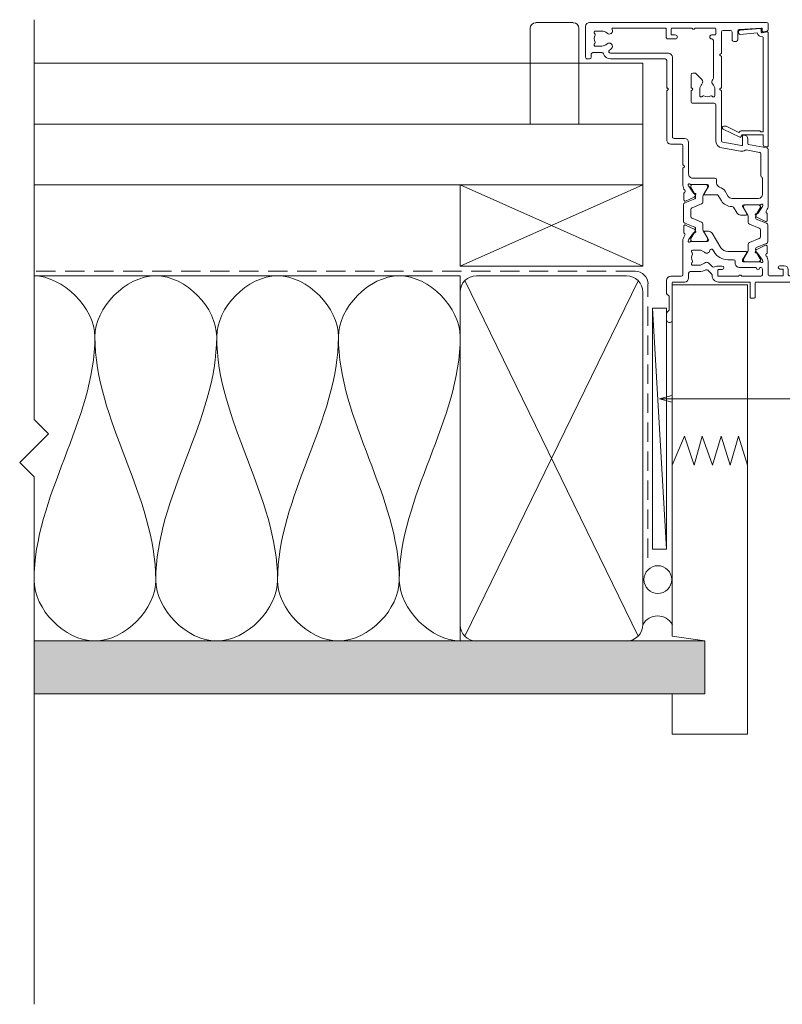
# Model space of a CAD drawing. Units: millimetres. Extents: x -19 to 886, y -147 to 490.
# Drawn here: x -19 to 169, y -61 to 182 of the extents above; entities that cross this region are included whole.
import ezdxf

# ---------------------------------------------------------------- set-up
doc = ezdxf.new("R2010")
doc.units = ezdxf.units.MM
doc.linetypes.add('Hidden', pattern=[7.14375, 4.7625, -2.38125])
for name, color, linetype, lineweight in [('A-DETL', 90, 'Continuous', 18), ('A-DETL-GENF', 92, 'Continuous', 18), ('A-DETL-HDLN', 90, 'Hidden', 18), ('A-DETL-THIN', 151, 'Continuous', 18), ('Cut A_dxf _6_', 8, 'Continuous', 18), ('Extrusions', 18, 'Continuous', 18), ('G-ANNO-TEXT', 231, 'Continuous', 9)]:
    doc.layers.add(name, color=color, linetype=linetype, lineweight=lineweight)

# ---------------------------------------------------------------- blocks, each defined once
blk = doc.blocks.new('Cut A_dxf_V6_1_Infill 190_4C1BE343-5B27-4054-BE4C-CF808E78F080_-237829-06 - 01 OPEN OUT DOOR - Weatherboard')
at = {"layer": 'Extrusions', "color": 7}
for p, q in [((0.14, 10.26), (0, 11.06)), ((0.2, 11.3), (28.1, 11.3)), ((28.3, 11.06), (28.08, 9.83)), ((27.69, 4.43), (28.06, 8.62)), ((28.28, 9.6), (28.93, 9.6)), ((29.13, 9.38), (28.69, 4.36)), ((4.31, 0.23), (2.32, 4.33)), ((28.29, 4), (28.09, 4))]:
    blk.add_line(p, q, dxfattribs=at)
at = {"layer": 'Extrusions', "color": 7, "flags": 128}
for points in [[(2.4, 4.59), (2.9, 4.88), (2.9, 10.1), (0.34, 10.1)], [(26.88, 10.1), (3.7, 10.1), (3.7, 9.5), (3.9, 9.3), (3.9, 4.88)], [(3.54, 4.11), (5.07, 0.95), (5.07, 0.4)]]:
    blk.add_lwpolyline(points, dxfattribs=at)
at = {"layer": 'Extrusions', "color": 7}
for centre, radius, start, end in [((0.2, 11.1), 0.2, 90, 190), ((0.34, 10.3), 0.2, 190, 270), ((26.88, 9.9), 0.2, 355.904, 90), ((28.28, 9.8), 1.2, 175.904, 259.407), ((28.28, 9.8), 0.2, 170, 270), ((28.1, 11.1), 0.2, 350, 90), ((28.93, 9.4), 0.2, 355, 90), ((2.9, 4.88), 1, 309.66, 360), ((2.5, 4.42), 0.2, 120, 205.8552), ((28.09, 4.4), 0.4, 175, 270), ((28.29, 4.4), 0.4, 270, 355), ((4.67, 0.4), 0.4, 205.8552, 360)]:
    blk.add_arc(centre, radius, start, end, dxfattribs=at)
blk = doc.blocks.new('Cut A_dxf_V6_5_Extn 92_1B65313A-5EF1-4C6A-A393-29CEE1542B32_-237833-06 - 01 OPEN OUT DOOR - Weatherboard')
at = {"lineweight": 18}
for p, q in [((60, 62.03), (60, 63.58)), ((60.4, 63.98), (63.6, 63.98)), ((64, 63.58), (64, 41.98)), ((61, 62.58), (61, 62.03)), ((62.3, 62.78), (61.2, 62.78)), ((62.5, 57.48), (62.5, 62.58)), ((60, 57.08), (60, 58.03)), ((61, 58.03), (61, 57.48)), ((62.3, 56.08), (61, 56.08)), ((61.2, 57.28), (62.3, 57.28)), ((62.5, 50.33), (62.5, 55.88)), ((60, 47.88), (60, 48.93)), ((61, 49.93), (62.1, 49.93)), ((62.3, 48.73), (61, 48.73)), ((60.8, 48.53), (60.8, 47.88)), ((62.5, 45.38), (62.5, 48.53)), ((0, 44.6), (0, 1)), ((1.77, 45), (0.4, 45)), ((2.3, 43.93), (2.17, 44.67)), ((2.3, 43.7), (2.3, 43.9)), ((30.93, 44.67), (30.14, 40.17)), ((45.12, 45), (31.33, 45)), ((48.78, 44.78), (47.22, 44.78)), ((48.05, 42.21), (49.05, 44.35)), ((49.49, 44.57), (48.48, 42.07)), ((54.05, 44.89), (49.95, 44.89)), ((55.52, 42.07), (54.51, 44.57)), ((55.95, 42.19), (54.95, 44.33)), ((55.22, 44.76), (56.78, 44.76)), ((58.88, 44.98), (62.1, 44.98)), ((1.79, 37.87), (1.41, 43.29)), ((1.61, 43.5), (2.1, 43.5)), ((32.04, 42.87), (31.46, 39.61)), ((37.83, 43.2), (32.43, 43.2)), ((38.28, 43.48), (38.12, 43.32)), ((42.4, 43.6), (38.57, 43.6)), ((43.4, 36.02), (43.4, 42.6)), ((45, 38.97), (45, 43.05)), ((45, 42.69), (45, 39.29)), ((45.16, 43.68), (45.35, 43.61)), ((45.4, 43.59), (47.09, 42.41)), ((45.61, 43.09), (45.4, 43.09)), ((47.55, 41.99), (45.71, 43.06)), ((47.18, 42.22), (47.16, 42.05)), ((47.45, 41.85), (47.91, 42.07)), ((48.2, 41.89), (47.95, 41.89)), ((49.74, 40.4), (50.7, 42.77)), ((51.16, 43.09), (52.84, 43.09)), ((53.3, 42.77), (54.26, 40.4)), ((56.05, 41.89), (55.8, 41.89)), ((56.55, 41.83), (56.09, 42.05)), ((58.29, 43.06), (56.45, 41.99)), ((56.82, 42.2), (56.84, 42.03)), ((58.6, 43.57), (56.91, 42.38)), ((58.6, 43.09), (58.39, 43.09)), ((58.84, 43.66), (58.65, 43.59)), ((59, 38.95), (59, 43.02)), ((59, 39.29), (59, 42.69)), ((60.4, 43.07), (60.4, 43.18)), ((60.4, 37.88), (60.4, 41.89)), ((60.8, 43.58), (62.2, 43.58)), ((62.6, 43.18), (62.6, 38.6)), ((64.2, 41.78), (67.8, 41.78)), ((68, 41.58), (68, 40.78)), ((27.8, 39), (27.8, 38.85)), ((29.94, 40), (28.8, 40)), ((45.4, 38.89), (45.61, 38.89)), ((47.19, 39.77), (45.48, 38.73)), ((45.71, 38.91), (47.55, 39.98)), ((47.5, 38.18), (47.5, 39.6)), ((47.95, 40.09), (49.28, 40.09)), ((54.72, 40.09), (56.05, 40.09)), ((56.45, 39.98), (58.29, 38.91)), ((56.5, 35.07), (56.5, 39.58)), ((56.81, 39.75), (58.52, 38.71)), ((58.39, 38.89), (58.6, 38.89)), ((64, 40.38), (64, 32.78)), ((67.8, 40.58), (64.2, 40.58)), ((4.3, 37.5), (2.19, 37.5)), ((4.7, 36.5), (4.7, 37.1)), ((28, 38.65), (30.18, 38.65)), ((30.37, 38.42), (29.56, 33.83)), ((31.75, 38.17), (30.94, 33.59)), ((45.38, 38.7), (45.27, 38.7)), ((45.59, 36.45), (47.02, 37.32)), ((58.5, 35.07), (58.5, 36.48)), ((58.62, 38.68), (58.73, 38.68)), ((58.9, 36.88), (59.4, 36.88)), ((62.6, 37.56), (62.6, 32.78)), ((2, 33.9), (2, 35.7)), ((2.4, 36.1), (4.3, 36.1)), ((41.65, 34.39), (42.92, 35.16)), ((45.4, 36.02), (45.4, 36.11)), ((1.4, 31.9), (1.4, 27.12)), ((2.9, 32.1), (1.6, 32.1)), ((7.52, 33.5), (2.4, 33.5)), ((3.1, 31.1), (3.1, 31.9)), ((7.83, 33.19), (7.68, 33.41)), ((8.32, 33.41), (8.17, 33.19)), ((16.02, 33.5), (8.48, 33.5)), ((16.33, 33.19), (16.18, 33.41)), ((18.15, 31.85), (16.5, 31.85)), ((16.82, 33.41), (16.67, 33.19)), ((29.17, 33.5), (16.98, 33.5)), ((18.35, 31.4), (18.35, 31.65)), ((19.95, 31.7), (19.95, 26.4)), ((29.17, 32.1), (20.35, 32.1)), ((38.4, 26.4), (38.4, 31.9)), ((38.8, 32.3), (39.64, 32.3)), ((42.5, 29.4), (42.5, 32.34)), ((42.69, 32.68), (43.96, 33.46)), ((51.98, 31.19), (55.54, 33.36)), ((56.09, 31.35), (56.58, 31.65)), ((60.1, 33.68), (60.1, 32.38)), ((60.9, 32.78), (60.9, 33.68)), ((62.4, 32.58), (61.1, 32.58)), ((13.76, 31.5), (4.5, 31.5)), ((18.21, 31.2), (18.26, 31.24)), ((40, 25.95), (40, 30.03)), ((40, 29.71), (40, 26.31)), ((40.27, 30.3), (40.38, 30.3)), ((40.61, 30.11), (40.4, 30.11)), ((40.48, 30.27), (42.19, 29.23)), ((42.55, 29.02), (40.71, 30.09)), ((53.29, 30.09), (51.45, 29.02)), ((51.5, 29.38), (51.5, 30.33)), ((53.52, 30.25), (51.81, 29.21)), ((53.6, 30.11), (53.39, 30.11)), ((53.73, 30.28), (53.62, 30.28)), ((54, 25.93), (54, 30.01)), ((54, 26.31), (54, 29.71)), ((60.24, 31.29), (59.33, 30.39)), ((61.98, 31.06), (61.07, 30.15)), ((62.4, 31.18), (62.27, 31.18)), ((12.5, 26.4), (12.5, 26.91)), ((12.62, 27.2), (14.09, 28.67)), ((16.5, 28.15), (18.15, 28.15)), ((18.26, 28.76), (18.21, 28.8)), ((18.35, 28.35), (18.35, 28.6)), ((40.71, 25.94), (42.55, 27.01)), ((42.16, 26.95), (42.18, 26.78)), ((42.91, 26.93), (42.45, 27.15)), ((44.28, 28.91), (42.95, 28.91)), ((42.95, 27.11), (43.2, 27.11)), ((44.05, 24.65), (43.05, 26.79)), ((43.48, 26.93), (44.49, 24.43)), ((45.7, 26.23), (44.74, 28.6)), ((49.26, 28.6), (48.3, 26.23)), ((49.51, 24.43), (50.52, 26.93)), ((51.05, 28.91), (49.72, 28.91)), ((49.95, 24.63), (50.95, 26.77)), ((50.8, 27.11), (51.05, 27.11)), ((51.09, 26.91), (51.55, 27.13)), ((51.45, 27.01), (53.29, 25.94)), ((51.84, 26.93), (51.82, 26.76)), ((56.15, 26.33), (56.15, 27.98)), ((59.85, 27.98), (59.85, 26.33)), ((61.45, 27.98), (61.45, 25.78)), ((1.4, 26.08), (1.4, 21.3)), ((16.02, 26), (12.9, 26)), ((16.33, 26.31), (16.18, 26.09)), ((16.82, 26.09), (16.67, 26.31)), ((19.55, 26), (16.98, 26)), ((28.6, 21.8), (28.6, 24.4)), ((29.6, 25.4), (37.4, 25.4)), ((35.18, 24.09), (35.33, 24.31)), ((35.67, 24.31), (35.82, 24.09)), ((40.35, 25.39), (40.16, 25.32)), ((42.09, 26.59), (40.4, 25.41)), ((40.4, 25.91), (40.61, 25.91)), ((47.84, 25.91), (46.16, 25.91)), ((51.91, 26.57), (53.6, 25.39)), ((53.39, 25.91), (53.6, 25.91)), ((53.65, 25.37), (53.84, 25.3)), ((56.6, 26.13), (56.35, 26.13)), ((56.8, 26.27), (56.76, 26.21)), ((59.24, 26.21), (59.2, 26.27)), ((59.65, 26.13), (59.4, 26.13)), ((61.85, 25.38), (63, 25.38)), ((64, 24.38), (64, 21.58)), ((3.1, 21.3), (3.1, 22.1)), ((4.1, 22.1), (4.1, 20.3)), ((30, 21), (30, 23.6)), ((30.4, 24), (35.02, 24)), ((35.98, 24), (40.12, 24)), ((42.22, 24.22), (43.78, 24.22)), ((44.95, 24.11), (49.05, 24.11)), ((51.78, 24.2), (50.22, 24.2)), ((62.2, 23.98), (53.88, 23.98)), ((62.6, 20.98), (62.6, 23.58)), ((1.4, 19.7), (1.4, 6.71)), ((1.6, 21.1), (2.9, 21.1)), ((3.7, 19.9), (1.6, 19.9)), ((7.6, 6.14), (7.6, 20.4)), ((8.6, 21.4), (28.2, 21.4)), ((9, 6.14), (9, 19.6)), ((9.4, 20), (16.02, 20)), ((16.18, 20.09), (16.33, 20.31)), ((16.67, 20.31), (16.82, 20.09)), ((16.98, 20), (29, 20)), ((66.82, 19.98), (63.6, 19.98)), ((64.2, 21.38), (73.3, 21.38)), ((67.44, 20.52), (66.96, 20.04)), ((70.92, 20.58), (67.58, 20.58)), ((71.54, 20.04), (71.06, 20.52)), ((73.3, 19.98), (71.68, 19.98)), ((2.15, 4), (2.15, 2.35)), ((5.85, 2.35), (5.85, 4)), ((7.45, 1.8), (7.45, 4.04)), ((1, 0), (8.6, 0)), ((2.35, 2.15), (2.6, 2.15)), ((2.76, 2.24), (2.8, 2.29)), ((5.2, 2.29), (5.24, 2.24)), ((5.4, 2.15), (5.65, 2.15)), ((8.6, 1.4), (7.85, 1.4)), ((9, 0.4), (9, 1))]:
    blk.add_line(p, q, dxfattribs=at)
for centre, radius, start, end in [((60.4, 63.58), 0.4, 90, 180), ((63.6, 63.58), 0.4, 0, 90), ((60.5, 62.03), 0.5, 180, 0), ((61.2, 62.58), 0.2, 90, 180), ((62.3, 62.58), 0.2, 0, 90), ((60.5, 58.03), 0.5, 0, 180), ((61, 57.08), 1, 180, 270), ((61.2, 57.48), 0.2, 180, 270), ((62.3, 57.48), 0.2, 270, 0), ((62.3, 55.88), 0.2, 0, 90), ((61, 48.93), 1, 90, 180), ((61, 48.53), 0.2, 90, 180), ((62.1, 50.33), 0.4, 270, 0), ((62.3, 48.53), 0.2, 0, 90), ((60.4, 47.88), 0.4, 180, 0), ((0.4, 44.6), 0.4, 90, 180), ((1.77, 44.6), 0.4, 10, 90), ((2.1, 43.7), 0.2, 270, 0), ((2.1, 43.9), 0.2, 0, 10), ((31.33, 44.6), 0.4, 90, 170), ((45.07, 43.43), 0.27, 70, 234.9376), ((45.12, 43), 2, 51.4219, 90), ((46.66, 44.92), 0.462, 231.4219, 326.3356), ((47.22, 44.58), 0.2, 90, 153.8734), ((48.78, 44.48), 0.3, 335, 90), ((49.95, 44.39), 0.5, 90, 158), ((54.05, 44.39), 0.5, 22, 90), ((55.22, 44.46), 0.3, 90, 205), ((56.78, 44.56), 0.2, 26.1332, 90), ((57.34, 44.9), 0.462, 213.6709, 308.5779), ((58.88, 42.98), 2, 90, 128.5779), ((62.1, 45.38), 0.4, 270, 0), ((1.61, 43.3), 0.2, 90, 184), ((32.43, 42.8), 0.4, 90, 170), ((37.83, 43.6), 0.4, 270, 315), ((38.57, 43.2), 0.4, 90, 135), ((42.4, 42.6), 1, 0, 90), ((44.8, 43.05), 0.2, 0, 54.9376), ((45.4, 42.69), 0.4, 90, 180), ((45.29, 43.43), 0.2, 55, 70), ((45.61, 42.89), 0.2, 60, 90), ((46.98, 42.24), 0.2, 355, 55), ((47.36, 42.03), 0.2, 175, 295), ((47.95, 42.69), 0.8, 240, 270), ((47.78, 42.34), 0.3, 295, 335), ((48.2, 42.19), 0.3, 270, 338), ((51.16, 42.59), 0.5, 90, 158), ((52.84, 42.59), 0.5, 22, 90), ((55.8, 42.19), 0.3, 202, 270), ((56.22, 42.32), 0.3, 205, 245), ((56.05, 42.69), 0.8, 270, 300), ((56.64, 42.01), 0.2, 245, 5), ((57.02, 42.22), 0.2, 125, 185), ((58.39, 42.89), 0.2, 90, 120), ((58.71, 43.41), 0.2, 110, 125), ((58.6, 42.69), 0.4, 0, 90), ((58.93, 43.41), 0.27, 305.0624, 110), ((59.2, 43.02), 0.2, 125.0624, 180), ((60.8, 43.18), 0.4, 90, 180), ((60.6, 43.07), 0.2, 180, 260.4126), ((60.6, 41.89), 0.2, 99.5874, 180), ((60.5, 42.48), 0.4, 279.5874, 80.4126), ((62.2, 43.18), 0.4, 0, 90), ((64.2, 41.98), 0.2, 180, 270), ((67.8, 41.58), 0.2, 0, 90), ((28.8, 39), 1, 90, 180), ((28, 38.85), 0.2, 180, 270), ((29.94, 40.2), 0.2, 270, 350), ((31.86, 39.54), 0.4, 170, 212.8983), ((30.18, 38.45), 1.6, 350, 32.8983), ((45.4, 39.29), 0.4, 180, 270), ((45.27, 38.97), 0.27, 180, 270), ((45.61, 39.09), 0.2, 270, 300), ((47.3, 39.6), 0.204, 0, 121.4), ((47.95, 39.29), 0.8, 90, 120), ((49.28, 40.59), 0.5, 270, 338), ((54.72, 40.59), 0.5, 202, 270), ((56.05, 39.29), 0.8, 60, 90), ((56.7, 39.58), 0.204, 58.6, 180), ((58.39, 39.09), 0.2, 240, 270), ((58.6, 39.29), 0.4, 270, 0), ((58.73, 38.95), 0.27, 270, 0), ((64.2, 40.38), 0.2, 90, 180), ((67.8, 40.78), 0.2, 270, 0), ((2.19, 37.9), 0.4, 184, 270), ((4.3, 37.1), 0.4, 360, 90), ((4.3, 36.5), 0.4, 270, 0), ((30.18, 38.45), 0.2, 350, 90), ((45.38, 38.9), 0.2, 270, 301.4), ((45.8, 36.11), 0.4, 121.4, 180), ((46.5, 38.18), 1, 301.4, 0), ((58.9, 36.48), 0.4, 90, 180), ((58.62, 38.88), 0.2, 238.6, 270), ((59.4, 37.88), 1, 270, 0), ((62.7, 38.08), 0.4, 120, 240), ((62.4, 38.6), 0.2, 300, 0), ((62.4, 37.56), 0.2, 0, 60), ((2.4, 35.7), 0.4, 90, 180), ((42.9, 32.34), 2.4, 121.4, 163.6009), ((42.4, 36.02), 1, 301.4, 0), ((42.4, 36.02), 3, 301.4, 0), ((54.5, 35.07), 2, 301.4, 0), ((54.5, 35.07), 4, 301.4, 0), ((60.5, 33.68), 0.4, 0, 180), ((1.6, 31.9), 0.2, 90, 180), ((2.4, 33.9), 0.4, 180, 270), ((2.9, 31.9), 0.2, 360, 90), ((7.52, 33.3), 0.2, 34.2344, 90), ((8, 33.3), 0.2, 214.2344, 325.7656), ((8.48, 33.3), 0.2, 90, 145.7656), ((16.5, 30), 1.85, 90, 134.1942), ((16.02, 33.3), 0.2, 34.2344, 90), ((16.5, 33.3), 0.2, 214.2344, 325.7656), ((16.98, 33.3), 0.2, 90, 145.7656), ((18.15, 31.65), 0.2, 0, 90), ((20.35, 31.7), 0.4, 90, 180), ((29.17, 33.9), 0.4, 270, 350), ((29.17, 33.9), 1.8, 270, 350), ((38.8, 31.9), 0.4, 90, 180), ((39.64, 33.3), 1, 270, 343.6009), ((42.9, 32.34), 0.4, 121.4, 180), ((61.1, 32.38), 1, 180, 214.9816), ((59.95, 31.58), 0.4, 315, 34.9816), ((61.1, 32.78), 0.2, 180, 270), ((62.4, 32.78), 0.2, 270, 0), ((62.4, 32.78), 1.6, 270, 0), ((3.6, 31.1), 0.5, 180, 360), ((4.5, 31.1), 0.4, 90, 180), ((13.76, 31.1), 0.4, 41.8103, 90), ((14.65, 31.9), 0.8, 221.8103, 314.1942), ((18.35, 30.99), 0.25, 125, 208.1629), ((18.35, 29.01), 0.25, 151.8371, 235), ((16.5, 30), 1.85, 331.8371, 28.1629), ((18.15, 31.4), 0.2, 305, 0), ((40.27, 30.03), 0.27, 90, 180), ((40.4, 29.71), 0.4, 90, 180), ((40.38, 30.1), 0.2, 58.6, 90), ((40.61, 29.91), 0.2, 60, 90), ((42.3, 29.4), 0.204, 238.6, 0), ((52.5, 30.33), 1, 121.4, 180), ((51.7, 29.38), 0.204, 180, 301.4), ((53.39, 29.91), 0.2, 90, 120), ((53.62, 30.08), 0.2, 90, 121.4), ((53.6, 29.71), 0.4, 0, 90), ((53.73, 30.01), 0.27, 0, 90), ((56.3, 31.01), 0.4, 121.4, 260.556), ((58, 27.98), 1.85, 135.8058, 180), ((56.1, 29.83), 0.8, 315.8058, 80.556), ((59.9, 29.83), 0.8, 135, 224.1942), ((58, 27.98), 1.85, 0, 44.1942), ((61.36, 29.87), 0.4, 135, 209.3702), ((58, 27.98), 3.45, 360, 29.3702), ((62.27, 30.78), 0.4, 90, 135), ((1.6, 27.12), 0.2, 180, 240), ((1.3, 26.6), 0.4, 300, 60), ((12.9, 26.91), 0.4, 135, 180), ((14.65, 28.1), 0.8, 45.8057, 135), ((16.5, 30), 1.85, 225.8058, 270), ((18.15, 28.35), 0.2, 270, 0), ((18.15, 28.6), 0.2, 0, 55), ((41.98, 26.76), 0.2, 305, 5), ((42.36, 26.97), 0.2, 65, 185), ((42.95, 29.71), 0.8, 240, 270), ((42.95, 26.31), 0.8, 90, 120), ((42.78, 26.66), 0.3, 25, 65), ((43.2, 26.81), 0.3, 22, 90), ((44.28, 28.41), 0.5, 22, 90), ((49.72, 28.41), 0.5, 90, 158), ((50.8, 26.81), 0.3, 90, 158), ((51.22, 26.64), 0.3, 115, 155), ((51.05, 29.71), 0.8, 270, 300), ((51.05, 26.31), 0.8, 60, 90), ((51.64, 26.95), 0.2, 355, 115), ((52.02, 26.74), 0.2, 175, 235), ((1.6, 26.08), 0.2, 120, 180), ((12.9, 26.4), 0.4, 180, 270), ((16.02, 26.2), 0.2, 270, 325.7656), ((16.5, 26.2), 0.2, 34.2344, 145.7656), ((16.98, 26.2), 0.2, 214.2344, 270), ((19.55, 26.4), 0.4, 270, 0), ((29.6, 24.4), 1, 90, 180), ((35.5, 24.2), 0.2, 34.2344, 145.7656), ((37.4, 26.4), 1, 270, 0), ((40.07, 25.57), 0.27, 125.0624, 290), ((39.8, 25.95), 0.2, 305.0624, 0), ((40.4, 26.31), 0.4, 180, 270), ((40.12, 26), 2, 270, 308.5779), ((40.29, 25.57), 0.2, 290, 305), ((40.61, 26.11), 0.2, 270, 300), ((41.66, 24.08), 0.462, 33.6715, 128.5779), ((42.22, 24.42), 0.2, 206.1338, 270), ((43.78, 24.52), 0.3, 270, 25), ((44.95, 24.61), 0.5, 202, 270), ((46.16, 26.41), 0.5, 202, 270), ((47.84, 26.41), 0.5, 270, 338), ((49.05, 24.61), 0.5, 270, 338), ((50.22, 24.5), 0.3, 155, 270), ((51.78, 24.4), 0.2, 270, 333.8662), ((52.34, 24.05), 0.462, 51.4221, 146.3285), ((53.88, 25.98), 2, 231.4221, 270), ((53.39, 26.11), 0.2, 240, 270), ((53.6, 26.31), 0.4, 270, 0), ((53.71, 25.55), 0.2, 235, 250), ((53.93, 25.55), 0.27, 250, 54.9376), ((54.2, 25.93), 0.2, 180, 234.9376), ((56.35, 26.33), 0.2, 180, 270), ((56.6, 26.33), 0.2, 270, 325), ((57.01, 26.13), 0.25, 61.8371, 145), ((58, 27.98), 1.85, 241.8371, 298.1629), ((58.99, 26.13), 0.25, 35, 118.1629), ((59.4, 26.33), 0.2, 215, 270), ((59.65, 26.33), 0.2, 270, 0), ((61.85, 25.78), 0.4, 180, 270), ((63, 24.38), 1, 0, 90), ((3.6, 22.1), 0.5, 360, 180), ((30.4, 23.6), 0.4, 90, 180), ((35.02, 24.2), 0.2, 270, 325.7656), ((35.98, 24.2), 0.2, 214.2344, 270), ((62.2, 23.58), 0.4, 0, 90), ((1.6, 21.3), 0.2, 180, 270), ((1.6, 19.7), 0.2, 90, 180), ((2.9, 21.3), 0.2, 270, 0), ((3.7, 20.3), 0.4, 270, 0), ((8.6, 20.4), 1, 90, 180), ((9.4, 19.6), 0.4, 90, 180), ((16.02, 20.2), 0.2, 270, 325.7656), ((16.5, 20.2), 0.2, 34.2344, 145.7656), ((16.98, 20.2), 0.2, 214.2344, 270), ((28.2, 21.8), 0.4, 270, 0), ((29, 21), 1, 270, 0), ((63.6, 20.98), 1, 180, 270), ((64.2, 21.58), 0.2, 180, 270), ((66.82, 20.18), 0.2, 270, 315), ((67.58, 20.38), 0.2, 90, 135), ((70.92, 20.38), 0.2, 45, 90), ((71.68, 20.18), 0.2, 225, 270), ((73.3, 20.68), 0.7, 270, 90), ((1.6, 6.71), 0.2, 180, 300), ((2.1, 5.85), 0.8, 315.8058, 120), ((4, 4), 1.85, 135.8058, 180), ((5.9, 5.85), 0.8, 44.1942, 224.1942), ((4, 4), 1.85, 360, 44.1942), ((4, 4), 3.45, 33.781, 44.1942), ((7.2, 6.14), 0.4, 213.781, 360), ((7.2, 6.14), 1.8, 287.1848, 360), ((7.85, 4.04), 0.4, 107.1848, 180), ((1, 1), 1, 180, 270), ((2.35, 2.35), 0.2, 180, 270), ((2.6, 2.35), 0.2, 270, 325), ((3.01, 2.15), 0.25, 61.8371, 145), ((4, 4), 1.85, 241.8371, 298.1629), ((4.99, 2.15), 0.25, 35, 118.1629), ((5.4, 2.35), 0.2, 215, 270), ((5.65, 2.35), 0.2, 270, 0), ((7.85, 1.8), 0.4, 180, 270), ((8.6, 1), 0.4, 360, 90), ((8.6, 0.4), 0.4, 270, 360)]:
    blk.add_arc(centre, radius, start, end, dxfattribs=at)

msp = doc.modelspace()

# ---------------------------------------------------------------- hatches: boundary and pattern name
at = {"layer": 'A-DETL-GENF'}
h = msp.add_hatch(dxfattribs=at)
h.set_pattern_fill('FP_1', style=0, pattern_type=2)
h.set_pattern_definition([(0, (0, 0), (4.064, 1.016), [0.33528, -2.713, 0.33528, -2.713, -16.256]), (0, (0, 0), (4.064, 1.016), [-6.096, 0.33528, -5.761, 0.33528, -2.713, -7.112]), (0, (0, 0), (4.064, 1.016), [-15.24, 0.33528, -1.697, 0.33528, -4.745]), (120, (1.524, 0.508), (-2.911882, 3.011527), [0.33528, -2.713, 0.33528, -2.713, -16.256]), (120, (1.524, 0.508), (-2.911882, 3.011527), [-6.096, 0.33528, -5.761, 0.33528, -2.713, -7.112]), (120, (1.524, 0.508), (-2.911882, 3.011527), [-15.24, 0.33528, -1.697, 0.33528, -4.745]), (240, (2.032, 2.54), (-1.152118, -4.027527), [0.33528, -2.713, 0.33528, -2.713, -16.256]), (240, (2.032, 2.54), (-1.152118, -4.027527), [-6.096, 0.33528, -5.761, 0.33528, -2.713, -7.112]), (240, (2.032, 2.54), (-1.152118, -4.027527), [-15.24, 0.33528, -1.697, 0.33528, -4.745])])
h.paths.add_polyline_path([(149.93, 15.46), (149.93, 28.46), (-15.34, 28.46), (-15.34, 15.46)])

# ---------------------------------------------------------------- linework, layer by layer
at = {"layer": 'A-DETL'}
for p, q in [((141.93, 116.27), (141.93, 29.62)), ((160.43, 116.27), (141.93, 116.27)), ((160.43, 5.46), (160.43, 116.27)), ((144.96, 78.92), (141.93, 71.76)), ((147.27, 71.76), (144.96, 78.92)), ((149.3, 78.92), (147.27, 71.76)), ((151.83, 71.76), (149.3, 78.92)), ((153.93, 78.92), (151.83, 71.76)), ((156.17, 71.76), (153.93, 78.92)), ((158.2, 78.92), (156.17, 71.76)), ((160.43, 71.76), (158.2, 78.92)), ((141.93, 29.62), (149.93, 28.46)), ((141.93, 15.46), (141.93, 5.46))]:
    msp.add_line(p, q, dxfattribs=at)
for points in [[(-0.34, 103.45), (-0.34, 110.53), (-8.26, 118.45), (-15.34, 118.45)], [(29.66, 103.45), (29.66, 110.53), (14.66, 126.38), (-0.34, 110.53), (-0.34, 103.45)], [(59.66, 103.45), (59.66, 110.53), (44.66, 126.38), (29.66, 110.53), (29.66, 103.45)], [(89.66, 103.45), (89.66, 110.53), (74.66, 126.38), (59.66, 110.53), (59.66, 103.45)], [(-15.34, 43.45), (-15.34, 64.07), (-0.34, 82.84), (-0.34, 103.45)], [(-0.34, 103.45), (-0.34, 82.84), (14.66, 64.07), (14.66, 43.45)], [(14.66, 43.45), (14.66, 64.07), (29.66, 82.84), (29.66, 103.45)], [(29.66, 103.45), (29.66, 82.84), (44.66, 64.07), (44.66, 43.45)], [(44.66, 43.45), (44.66, 64.07), (59.66, 82.84), (59.66, 103.45)], [(59.66, 103.45), (59.66, 82.84), (74.66, 64.07), (74.66, 43.45)], [(74.66, 43.45), (74.66, 64.07), (89.66, 82.84), (89.66, 103.45)], [(14.66, 43.45), (14.66, 36.38), (-0.34, 20.53), (-15.34, 36.38), (-15.34, 43.45)], [(44.66, 43.45), (44.66, 36.38), (29.66, 20.53), (14.66, 36.38), (14.66, 43.45)], [(74.66, 43.45), (74.66, 36.38), (59.66, 20.53), (44.66, 36.38), (44.66, 43.45)], [(89.66, 28.45), (82.59, 28.45), (74.66, 36.38), (74.66, 43.45)]]:
    msp.add_open_spline(points, degree=3, dxfattribs=at)
at = {"layer": 'A-DETL-HDLN'}
for p, q in [((132.81, 119.58), (-15.34, 119.58)), ((135.93, 48.96), (135.93, 116.45))]:
    msp.add_line(p, q, dxfattribs=at)
at = {"layer": 'A-DETL-THIN'}
for p, q in [((-15.34, 181.6), (-15.34, 83.05)), ((117.53, 180.87), (108.31, 180.87)), ((106.91, 179.46), (106.91, 155.87)), ((118.91, 155.87), (118.91, 179.49)), ((134.66, 170.87), (-15.34, 170.87)), ((134.66, 155.87), (134.66, 170.87)), ((134.66, 155.87), (-15.34, 155.87)), ((106.91, 155.87), (118.91, 155.87)), ((134.66, 140.87), (134.66, 155.87)), ((134.66, 140.87), (-15.34, 140.87)), ((89.66, 140.87), (89.66, 120.87)), ((134.66, 140.87), (89.66, 140.87)), ((89.66, 140.87), (134.66, 120.87)), ((134.66, 140.87), (89.66, 120.87)), ((89.66, 120.87), (89.66, 140.87)), ((89.66, 140.87), (134.66, 140.87)), ((89.66, 120.87), (134.66, 140.87)), ((134.66, 120.87), (89.66, 140.87)), ((134.66, 120.87), (134.66, 140.87)), ((134.66, 140.87), (134.66, 120.87)), ((89.66, 120.87), (134.66, 120.87)), ((134.66, 120.87), (89.66, 120.87)), ((89.66, 118.46), (-15.34, 118.46)), ((89.66, 73.45), (89.66, 118.46)), ((133.48, 117.27), (90.82, 29.61)), ((133.48, 29.64), (90.84, 117.28)), ((130.62, 118.46), (93.66, 118.46)), ((89.66, 114.46), (89.66, 32.41)), ((134.66, 32.5), (134.66, 114.41)), ((140.53, 110.47), (137.01, 110.47)), ((137.01, 110.47), (137.01, 51.05)), ((137.01, 110.47), (140.53, 51.05)), ((140.53, 110.47), (140.53, 51.05)), ((-15.34, 83.05), (-11.8, 79.51)), ((-11.8, 79.51), (-18.87, 72.44)), ((89.66, 73.45), (89.66, 28.46)), ((-18.87, 72.44), (-15.34, 68.9)), ((-15.34, 68.9), (-15.34, -61.1)), ((137.01, 51.05), (140.53, 51.05)), ((-15.34, 28.46), (-15.34, 15.46)), ((149.93, 28.46), (-15.34, 28.46)), ((89.66, 28.46), (-7.84, 28.46)), ((149.93, 15.46), (149.93, 28.46)), ((-15.34, 15.46), (149.93, 15.46)), ((160.43, 5.46), (141.93, 5.46))]:
    msp.add_line(p, q, dxfattribs=at)
msp.add_circle((138.36, 43.6), 3.42, dxfattribs=at)
for centre, radius, start, end in [((108.31, 179.46), 1.4, 90, 180), ((117.53, 179.49), 1.37, 0, 90), ((132.81, 116.45), 3.13, 0, 90), ((93.66, 114.46), 4, 90, 180), ((130.62, 114.41), 4.05, 0, 90), ((138.3, 30.46), 4.17, 29.3162, 150.6838), ((93.62, 32.41), 3.96, 180, 270), ((130.62, 32.5), 4.05, 270, 0)]:
    msp.add_arc(centre, radius, start, end, dxfattribs=at)
at = {"layer": 'G-ANNO-TEXT', "color": 250}
for q in [(141.78, 88.96), (141.78, 87.35), (270.54, 88.16)]:
    msp.add_line((138.78, 88.16), q, dxfattribs=at)

# ---------------------------------------------------------------- block references
at = {"layer": 'Cut A_dxf _6_', "color": 7, "zscale": -1, "rotation": 269.9999999999999}
msp.add_blockref('Cut A_dxf_V6_5_Extn 92_1B65313A-5EF1-4C6A-A393-29CEE1542B32_-237833-06 - 01 OPEN OUT DOOR - Weatherboard', (120.55, 180.94), dxfattribs=at)
at = {"layer": 'Cut A_dxf _6_', "color": 7, "extrusion": (0, 0, -1), "rotation": 90.00000000000006}
msp.add_blockref('Cut A_dxf_V6_1_Infill 190_4C1BE343-5B27-4054-BE4C-CF808E78F080_-237829-06 - 01 OPEN OUT DOOR - Weatherboard', (-154.23, 150.29), dxfattribs=at)

doc.saveas('drawing.dxf')
